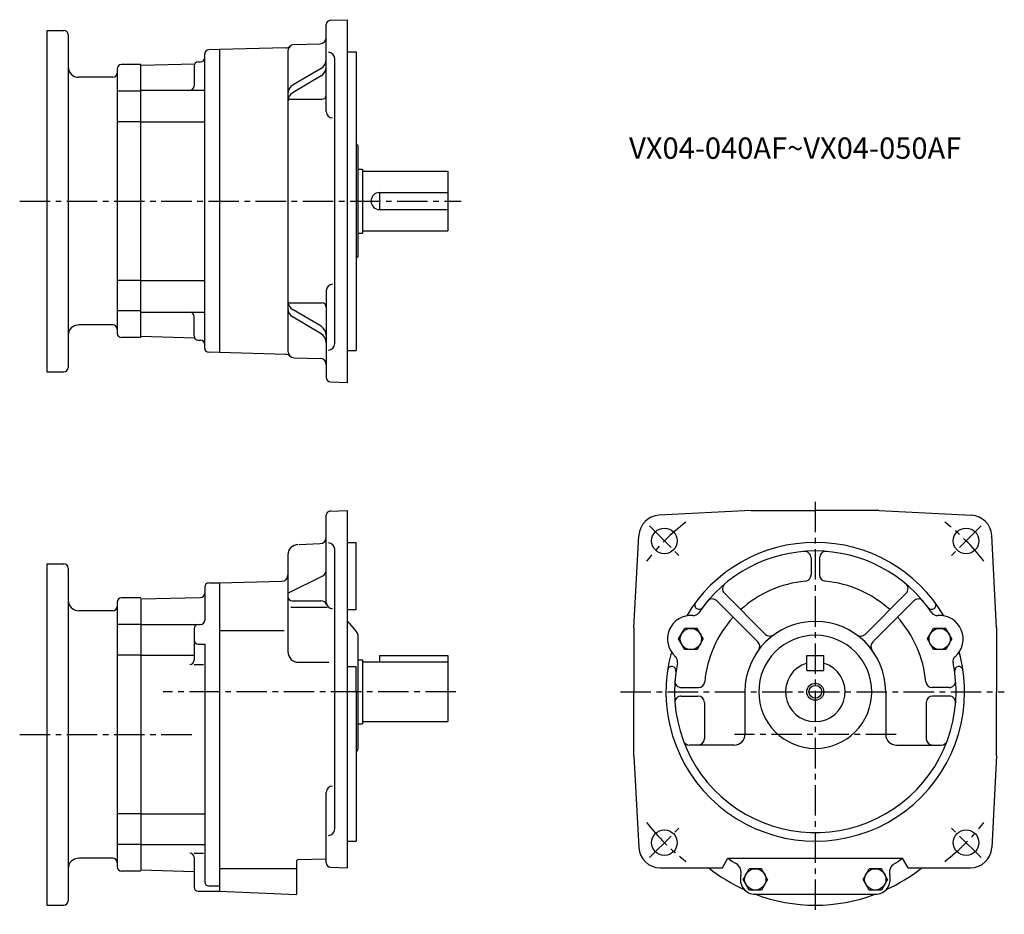
# Model space of a CAD drawing. Extents: x 192 to 654, y 143 to 562.
import ezdxf

# ---------------------------------------------------------------- set-up
doc = ezdxf.new("R2010")
doc.units = 0
doc.header["$LTSCALE"] = 3
doc.header["$MEASUREMENT"] = 0
doc.linetypes.add('GEN7A', pattern=[7.375, 4.75, -0.875, 0.875, -0.875])
doc.layers.get('0').update_dxf_attribs({"linetype": 'CONTINUOUS'})
for name, color, linetype in [('AM_0', 7, 'CONTINUOUS'), ('AM_5', 2, 'CONTINUOUS'), ('ﾁｭｳｼﾝｾﾝ1', 1, 'GEN7A')]:
    doc.layers.add(name, color=color, linetype=linetype)
doc.styles.get("Standard").update_dxf_attribs({"font": 'txt.shx', "width": 0.83, "bigfont": 'bigfont.shx'})

msp = doc.modelspace()

# ---------------------------------------------------------------- linework, layer by layer
for p, q in [((204.96, 557.23), (204.96, 397.23)), ((204.96, 557.23), (212.96, 557.23)), ((214.96, 555.23), (214.96, 399.23)), ((248.96, 541.23), (239.96, 541.23)), ((235.96, 535.23), (219.96, 535.23)), ((235.96, 419.23), (219.96, 419.23)), ((248.96, 413.23), (239.96, 413.23)), ((204.96, 397.23), (212.96, 397.23)), ((204.96, 307.28), (204.96, 147.28)), ((204.96, 307.28), (212.96, 307.28)), ((214.96, 305.28), (214.96, 149.28)), ((248.96, 291.28), (239.96, 291.28)), ((235.96, 285.28), (219.96, 285.28)), ((235.96, 169.28), (219.96, 169.28)), ((248.96, 163.28), (239.96, 163.28)), ((204.96, 147.28), (212.96, 147.28))]:
    msp.add_line(p, q)
at = {"color": 7, "linetype": 'Continuous'}
for p, q in [((237.96, 539.23), (237.96, 415.23)), ((237.96, 289.28), (237.96, 165.28))]:
    msp.add_line(p, q, dxfattribs=at)
for centre, radius, start, end in [((212.96, 555.23), 2, 0, 90), ((219.96, 540.23), 5, 180, 270), ((239.96, 539.23), 2, 90, 180), ((235.96, 537.23), 2, 270, 0), ((219.96, 414.23), 5, 90, 180), ((235.96, 417.23), 2, 0, 90), ((239.96, 415.23), 2, 180, 270), ((212.96, 399.23), 2, 270, 0), ((212.96, 305.28), 2, 0, 90), ((239.96, 289.28), 2, 90, 180), ((219.96, 290.28), 5, 180, 270), ((235.96, 287.28), 2, 270, 0), ((219.96, 164.28), 5, 90, 180), ((235.96, 167.28), 2, 0, 90), ((239.96, 165.28), 2, 180, 270), ((212.96, 149.28), 2, 270, 0)]:
    msp.add_arc(centre, radius, start, end)
at = {"layer": 'AM_0'}
for p, q in [((335.96, 519.18), (335.96, 559.94)), ((337.89, 561.94), (345.96, 562.23)), ((345.96, 392.23), (345.96, 562.23)), ((320.88, 550.61), (333.03, 550.93)), ((278.96, 408.36), (278.96, 546.09)), ((285.96, 548.23), (280.9, 548.09)), ((316.98, 549.04), (285.96, 548.23)), ((285.96, 548.23), (285.96, 406.23)), ((317.96, 547.61), (317.96, 406.84)), ((345.96, 547.23), (349.96, 547.23)), ((349.96, 547.23), (349.96, 407.23)), ((274.19, 541.39), (248.96, 540.73)), ((248.96, 413.23), (248.96, 541.23)), ((273.96, 540.44), (273.96, 531.27)), ((275.96, 542.44), (276.96, 542.44)), ((339.96, 410.44), (339.96, 544.01)), ((333.5, 539.39), (320.41, 531.66)), ((333.5, 535.9), (320.41, 528.17)), ((248.96, 528.73), (237.96, 528.73)), ((248.96, 529.27), (278.96, 529.27)), ((318.96, 524.92), (333.96, 524.92)), ((248.96, 514.37), (237.96, 514.37)), ((248.96, 514.38), (278.96, 514.38)), ((349.96, 503.76), (349.99, 503.76)), ((350.96, 451.69), (350.96, 502.76)), ((350.96, 492.23), (352.96, 492.23)), ((352.96, 492.23), (352.96, 462.23)), ((352.96, 491.23), (392.96, 491.23)), ((392.96, 491.23), (392.96, 463.23)), ((360.96, 481.23), (392.96, 481.23)), ((360.96, 481.23), (360.96, 473.23)), ((360.96, 473.23), (392.96, 473.23)), ((350.96, 462.23), (352.96, 462.23)), ((352.96, 463.23), (392.96, 463.23)), ((349.96, 450.69), (349.99, 450.69)), ((248.96, 440.08), (237.96, 440.08)), ((248.96, 440.08), (278.96, 440.08)), ((335.96, 435.27), (335.96, 394.51)), ((318.96, 429.53), (333.96, 429.53)), ((248.96, 425.73), (237.96, 425.73)), ((248.96, 425.19), (278.96, 425.19)), ((333.5, 418.55), (320.41, 426.28)), ((273.96, 414.01), (273.96, 423.19)), ((333.5, 415.06), (320.41, 422.79)), ((274.19, 413.06), (248.96, 413.73)), ((275.96, 412.01), (276.96, 412.01)), ((285.96, 406.23), (280.9, 406.36)), ((316.98, 405.41), (285.96, 406.23)), ((345.96, 407.23), (349.96, 407.23)), ((320.88, 403.84), (333.03, 403.52)), ((337.89, 392.51), (345.96, 392.23)), ((335.96, 289.23), (335.96, 330)), ((337.89, 331.99), (345.96, 332.28)), ((345.96, 164.78), (345.96, 332.28)), ((535.21, 332.28), (491.94, 330.01)), ((535.21, 332.28), (565.21, 332.28)), ((595.21, 332.28), (565.21, 332.28)), ((595.21, 332.28), (638.48, 330.01)), ((480.21, 277.28), (482.48, 320.55)), ((650.21, 277.28), (647.94, 320.55)), ((323.28, 316.35), (333.06, 316.69)), ((339.96, 183), (339.96, 314.06)), ((345.96, 317.28), (349.96, 317.28)), ((349.96, 285.9), (349.96, 317.28)), ((317.96, 311.35), (317.96, 266.12)), ((563.21, 310.08), (563.21, 302.05)), ((567.21, 310.08), (567.21, 302.05)), ((317.96, 293.51), (334.28, 301.58)), ((278.96, 296.28), (278.96, 280.78)), ((280.96, 298.28), (285.96, 298.28)), ((285.96, 298.28), (315.03, 299.04)), ((285.96, 298.28), (285.96, 153.78)), ((248.96, 290.78), (277.01, 291.51)), ((522.6, 293.42), (541.82, 274.2)), ((607.82, 293.42), (588.6, 274.2)), ((248.96, 290.78), (248.96, 163.78)), ((319.4, 287.01), (336.44, 287.01)), ((319.96, 289.93), (333.41, 289.93)), ((509.53, 286.26), (509.53, 286.26)), ((519.07, 289.89), (538.29, 270.67)), ((611.36, 289.89), (592.14, 270.67)), ((620.89, 286.26), (620.89, 286.26)), ((345.96, 285.9), (349.96, 285.9)), ((248.96, 278.78), (237.96, 278.78)), ((248.96, 278.78), (274.96, 278.78)), ((275.96, 278.78), (276.96, 278.78)), ((346.67, 279.51), (349.96, 275.59)), ((480.21, 277.28), (480.21, 247.28)), ((501.15, 272.02), (504.03, 277)), ((509.78, 277), (504.03, 277)), ((512.65, 272.02), (509.78, 277)), ((617.77, 272.02), (620.65, 277)), ((626.4, 277), (620.65, 277)), ((629.27, 272.02), (626.4, 277)), ((650.21, 277.28), (650.21, 247.28)), ((273.96, 276.78), (273.96, 262.14)), ((285.96, 276.07), (316.27, 276.07)), ((349.96, 275.59), (350.25, 275.23)), ((350.96, 221.33), (350.96, 273.31)), ((275.96, 269.66), (278.96, 269.66)), ((278.96, 269.66), (278.96, 158.28)), ((504.03, 267.04), (501.15, 272.02)), ((512.65, 272.02), (509.78, 267.04)), ((620.65, 267.04), (617.77, 272.02)), ((629.27, 272.02), (626.4, 267.04)), ((248.96, 264.42), (237.96, 264.42)), ((248.96, 264.42), (273.96, 264.42)), ((360.96, 264.28), (392.96, 264.28)), ((360.96, 264.28), (360.96, 261.28)), ((392.96, 264.28), (392.96, 233.28)), ((509.78, 267.04), (504.03, 267.04)), ((561.21, 257.28), (561.21, 264.28)), ((561.21, 264.28), (569.21, 264.28)), ((569.21, 257.28), (569.21, 264.28)), ((626.4, 267.04), (620.65, 267.04)), ((273.96, 260.14), (278.4, 260.14)), ((322.96, 261.12), (337.19, 261.12)), ((345.96, 259.08), (349.96, 259.08)), ((349.96, 247.28), (349.96, 259.08)), ((350.96, 262.28), (352.96, 262.28)), ((352.96, 262.28), (352.96, 232.28)), ((352.96, 261.28), (392.96, 261.28)), ((498.27, 259.08), (498.27, 259.08)), ((632.15, 259.08), (632.15, 259.08)), ((561.21, 257.28), (569.21, 257.28)), ((502.41, 249.28), (510.44, 249.28)), ((628.01, 249.28), (619.98, 249.28)), ((349.96, 247.28), (349.96, 177.28)), ((480.21, 217.28), (480.21, 247.28)), ((502.41, 245.28), (510.21, 245.28)), ((532.21, 247.28), (532.21, 227.28)), ((598.21, 247.28), (598.21, 227.28)), ((628.01, 245.28), (620.21, 245.28)), ((650.21, 217.28), (650.21, 247.28)), ((513.21, 242.28), (513.21, 225.28)), ((617.21, 242.28), (617.21, 225.28)), ((350.96, 232.28), (352.96, 232.28)), ((352.96, 233.28), (392.96, 233.28)), ((527.21, 222.28), (506.18, 222.28)), ((603.21, 222.28), (624.25, 222.28)), ((480.21, 217.28), (482.47, 174.25)), ((650.21, 217.28), (647.96, 174.25)), ((335.96, 167.06), (335.96, 200.12)), ((248.96, 190.13), (237.96, 190.13)), ((248.96, 190.13), (278.96, 190.13)), ((349.89, 181.28), (349.96, 181.28)), ((248.96, 175.78), (237.96, 175.78)), ((248.96, 175.78), (278.96, 175.78)), ((345.96, 177.28), (349.96, 177.28)), ((273.96, 171.65), (278.44, 171.65)), ((273.96, 169.65), (273.96, 155.78)), ((321.96, 167.69), (321.96, 152.28)), ((322.93, 168.69), (335.96, 169.03)), ((521.66, 164.78), (524.26, 169.28)), ((524.26, 169.28), (606.16, 169.28)), ((608.76, 164.78), (606.16, 169.28)), ((248.96, 163.78), (273.96, 163.12)), ((285.96, 164.41), (321.96, 164.41)), ((337.89, 165.06), (345.96, 164.78)), ((492.45, 164.78), (521.66, 164.78)), ((531.33, 159.37), (534.21, 164.35)), ((539.96, 164.35), (534.21, 164.35)), ((542.83, 159.37), (539.96, 164.35)), ((587.59, 159.37), (590.46, 164.35)), ((596.21, 164.35), (590.46, 164.35)), ((599.09, 159.37), (596.21, 164.35)), ((608.76, 164.78), (637.97, 164.78)), ((534.21, 154.39), (531.33, 159.37)), ((542.83, 159.37), (539.96, 154.39)), ((590.46, 154.39), (587.59, 159.37)), ((599.09, 159.37), (596.21, 154.39)), ((275.96, 153.78), (285.96, 153.78)), ((280.96, 156.28), (285.96, 156.28)), ((285.96, 153.78), (321.96, 152.28)), ((539.96, 154.39), (534.21, 154.39)), ((537.08, 152.37), (593.34, 152.37)), ((596.21, 154.39), (590.46, 154.39))]:
    msp.add_line(p, q, dxfattribs=at)
for centre, radius in [((494.5, 317.99), 6), ((635.92, 317.99), 6), ((506.9, 272.02), 4.98), ((623.52, 272.02), 4.98), ((565.21, 247.28), 3), ((494.5, 176.57), 6), ((635.92, 176.57), 6), ((537.08, 159.37), 4.98), ((593.34, 159.37), 4.98)]:
    msp.add_circle(centre, radius, dxfattribs=at)
for centre, radius, start, end in [((337.96, 559.94), 2, 92, 180), ((332.96, 553.93), 3, 271.5, 0), ((316.9, 552.04), 3, 271.5, 312.5181), ((320.96, 547.61), 3, 91.5, 180), ((280.96, 546.09), 2, 91.5, 180), ((336.96, 544.01), 3, 0, 90), ((275.96, 540.44), 2, 90, 180), ((276.96, 544.44), 2, 270, 0), ((330.96, 543.69), 5, 300.5683, 0), ((330.96, 540.21), 5, 300.5683, 0), ((271.96, 531.27), 2, 270, 0), ((322.96, 527.35), 5, 120.5683, 180), ((322.96, 523.87), 5, 120.5683, 180), ((333.96, 526.92), 2, 270, 0), ((318.96, 523.92), 1, 90, 180), ((338.96, 519.18), 3, 180, 270), ((349.96, 502.76), 1, 0, 88), ((360.96, 477.23), 4, 90, 270), ((349.96, 451.69), 1, 272, 0), ((338.96, 435.27), 3, 90, 180), ((322.96, 430.58), 5, 180, 239.4317), ((318.96, 430.53), 1, 180, 270), ((333.96, 427.53), 2, 0, 90), ((271.96, 423.19), 2, 0, 90), ((322.96, 427.1), 5, 180, 239.4317), ((330.96, 414.24), 5, 0, 59.4317), ((275.96, 414.01), 2, 180, 270), ((276.96, 410.01), 2, 0, 90), ((330.96, 410.76), 5, 0, 59.4317), ((280.96, 408.36), 2, 180, 268.5), ((320.96, 406.84), 3, 180, 268.5), ((336.96, 410.44), 3, 270, 0), ((316.9, 402.41), 3, 47.482, 88.5), ((332.96, 400.52), 3, 0, 88.5), ((337.96, 394.51), 2, 180, 268), ((337.96, 330), 2, 92, 180), ((492.47, 320.02), 10, 93, 177), ((637.96, 320.02), 10, 3, 87), ((332.96, 319.69), 3, 272, 0), ((322.96, 311.35), 5, 92, 180), ((336.96, 314.06), 3, 0, 90), ((565.21, 247.28), 70, 30.5346, 149.4654), ((565.21, 247.28), 66, 34.11, 145.89), ((560.21, 310.08), 3, 0, 94.5521), ((570.21, 310.08), 3, 85.4479, 180), ((314.96, 302.04), 3, 271.5, 0), ((332.96, 304.27), 3, 296.2984, 0), ((560.21, 302.05), 3, 275.2159, 0), ((570.21, 302.05), 3, 180, 264.7841), ((280.96, 296.28), 2, 90, 180), ((524.72, 295.54), 3, 129.9916, 225), ((565.21, 247.28), 52, 95.2159, 132.2443), ((565.21, 247.28), 52, 47.7557, 84.7841), ((605.7, 295.54), 3, 315, 50.0084), ((276.96, 293.51), 2, 271.5, 0), ((319.96, 291.93), 2, 180, 270), ((333.41, 286.93), 3, 22.4835, 90), ((338.96, 289.23), 3, 180, 270), ((510.68, 287.9), 2, 143.3146, 235), ((510.68, 287.9), 2, 235, 323.3146), ((516.95, 287.77), 3, 45, 140.0084), ((613.48, 287.77), 3, 39.9916, 135), ((619.74, 287.9), 2, 216.6854, 305), ((619.74, 287.9), 2, 305, 36.6854), ((506.9, 272.02), 11, 85.1568, 228.8561), ((508.08, 285.97), 3, 265.1568, 325.89), ((565.21, 247.28), 52, 137.7557, 174.7841), ((565.21, 247.28), 52, 5.2159, 42.2443), ((622.34, 285.97), 3, 214.11, 274.8432), ((623.52, 272.02), 11, 311.1439, 94.8432), ((275.96, 276.78), 2, 90, 180), ((276.96, 280.78), 2, 270, 0), ((344.37, 277.58), 3, 40, 58.0868), ((565.21, 247.28), 33, 0, 180), ((347.96, 273.31), 3, 0, 40), ((565.21, 247.28), 26.5, 90, 270), ((543.94, 276.32), 3, 225, 306.2121), ((565.21, 247.28), 26.5, 270, 90), ((586.48, 276.32), 3, 233.7879, 315), ((275.96, 271.66), 2, 180, 270), ((536.17, 268.54), 3, 323.7879, 45), ((594.26, 268.54), 3, 135, 216.2121), ((322.96, 266.12), 5, 180, 270), ((565.21, 247.28), 70, 164.5475, 0), ((497.69, 261.48), 3, 348.1228, 48.8561), ((632.74, 261.48), 3, 131.1439, 191.8772), ((565.21, 247.28), 70, 0, 15.4525), ((271.96, 262.14), 2, 270, 0), ((497.93, 257.11), 2, 80, 171.6854), ((497.93, 257.11), 2, 351.6854, 80), ((565.21, 247.28), 66, 168.1228, 0), ((565.21, 247.28), 14, 106.6015, 73.3985), ((565.21, 247.28), 66, 0, 11.8772), ((632.5, 257.11), 2, 100, 188.3146), ((632.5, 257.11), 2, 8.3146, 100), ((502.41, 252.28), 3, 175.4479, 270), ((510.44, 252.28), 3, 270, 354.7841), ((619.98, 252.28), 3, 185.2159, 270), ((628.01, 252.28), 3, 270, 4.5521), ((502.41, 242.28), 3, 90, 184.5521), ((510.21, 242.28), 3, 0, 90), ((620.21, 242.28), 3, 90, 180), ((628.01, 242.28), 3, 355.4479, 90), ((527.21, 227.28), 5, 270, 0), ((603.21, 227.28), 5, 180, 270), ((506.18, 225.28), 3, 200.4388, 270), ((510.21, 225.28), 3, 270, 0), ((620.21, 225.28), 3, 180, 270), ((624.25, 225.28), 3, 270, 339.5612), ((347.96, 221.33), 3, 311.8103, 0), ((338.96, 200.12), 3, 90, 180), ((336.96, 183), 3, 270, 0), ((271.96, 169.65), 2, 0, 90), ((492.45, 174.78), 10, 183, 270), ((637.97, 174.78), 10, 270, 357), ((322.96, 167.69), 1, 91.5, 180), ((337.96, 167.06), 2, 180, 268), ((565.21, 227.28), 71, 234.7758, 238.4933), ((525.49, 162.48), 5, 344.9836, 56.8725), ((604.93, 162.48), 5, 121.5067, 195.0163), ((565.21, 227.28), 71, 301.5067, 305.2242), ((565.21, 227.28), 80, 231.3752, 245.5586), ((565.21, 227.28), 80, 294.4415, 308.6248), ((280.96, 158.28), 2, 180, 270), ((537.08, 159.37), 7, 164.9194, 270), ((593.34, 159.37), 7, 270, 15.0806), ((275.96, 155.78), 2, 180, 270), ((565.21, 227.28), 80, 249.4415, 290.5585)]:
    msp.add_arc(centre, radius, start, end, dxfattribs=at)
at = {"layer": 'AM_5'}
msp.add_circle((565.21, 247.28), 4, dxfattribs=at)
at = {"layer": 'ﾁｭｳｼﾝｾﾝ1'}
for p, q in [((192.24, 477.23), (399.17, 477.23)), ((565.21, 336.28), (565.21, 143.01)), ((487.5, 324.99), (502.05, 310.44)), ((642.92, 324.99), (628.37, 310.44)), ((396.67, 247.28), (259.54, 247.28)), ((473.87, 247.28), (653.83, 247.28)), ((192.24, 227.28), (272.91, 227.28)), ((603.11, 227.28), (527.32, 227.28)), ((487.5, 169.57), (502.05, 184.12)), ((642.92, 169.57), (628.37, 184.12))]:
    msp.add_line(p, q, dxfattribs=at)
for start, end in [(127.3601, 142.2426), (37.7574, 52.6399), (217.7574, 232.6399), (307.3601, 322.2426)]:
    msp.add_arc((565.21, 247.28), 100, start, end, dxfattribs=at)

# ---------------------------------------------------------------- texts
at = {"layer": 'AM_0'}
msp.add_text('VX04-040AF~VX04-050AF', height=10, dxfattribs=at).set_placement((477.94, 497.03))

doc.saveas('drawing.dxf')
